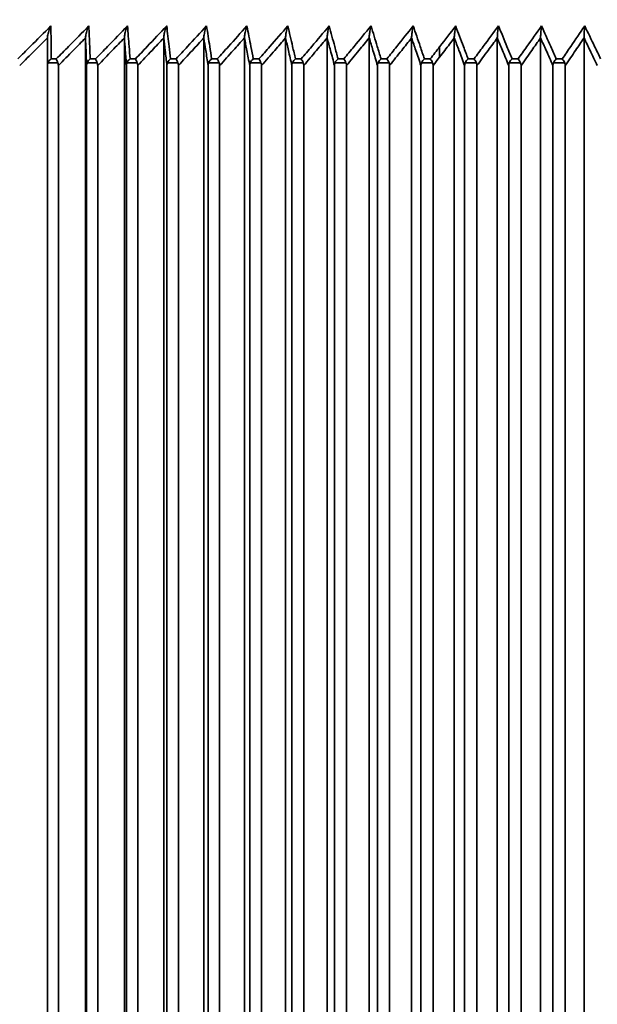
# Model space of a CAD drawing. Units: millimetres. Extents: x 172 to 1089, y 47 to 891.
# Drawn here: x 880 to 891, y 676 to 694 of the extents above; entities that cross this region are included whole.
import ezdxf

# ---------------------------------------------------------------- set-up
doc = ezdxf.new("R2010")
doc.units = ezdxf.units.MM
doc.header["$LTSCALE"] = 0.5
doc.styles.get("Standard").update_dxf_attribs({"font": 'arial.ttf'})
doc.dimstyles.get("Standard").update_dxf_attribs({"dimtxt": 13, "dimasz": 10, "dimexe": 5, "dimexo": 7, "dimgap": 0.5, "dimtad": 0, "dimdec": 1, "dimdsep": 46, "dimtxsty": 'Standard', "dimcen": 0.09, "dimclrd": 8, "dimclre": 8, "dimclrt": 256, "dimadec": 0, "dimazin": 0, "dimtfac": 1, "dimtdec": 1, "dimtofl": 0, "dimtmove": 0, "dimatfit": 3, "dimfxl": 1, "dimtfill": 1, "dimtolj": 1, "dimtzin": 0, "dimarcsym": 0})

# ---------------------------------------------------------------- blocks, each defined once
blk = doc.blocks.new('*D58')
at = {"color": 8, "lineweight": -2, "transparency": 16777216}
for p, q in [((853.522, 657.929), (853.522, 887.642)), ((1088.518, 812.297), (1088.518, 887.642)), ((863.522, 882.642), (955.999, 882.642)), ((1078.518, 882.642), (986.041, 882.642))]:
    blk.add_line(p, q, dxfattribs=at)
at = {"color": 8, "transparency": 16777216}
for points in [[(863.522, 884.309), (863.522, 880.976), (853.522, 882.642)], [(1078.518, 884.309), (1078.518, 880.976), (1088.518, 882.642)]]:
    blk.add_solid(points, dxfattribs=at)
at = {"layer": 'Defpoints', "color": 0, "transparency": 16777216}
for p in [(853.522, 882.642), (1088.518, 805.297), (853.522, 650.929)]:
    blk.add_point(p, dxfattribs=at)
at = {"lineweight": 35, "transparency": 16777216, "insert": (971.02, 882.642), "char_height": 13, "attachment_point": 5, "bg_fill": 3, "box_fill_scale": 1.1, "bg_fill_color": 256, "bg_fill_true_color": 13158600, "bg_fill_transparency": 0}
blk.add_mtext('\\A1;235', dxfattribs=at)
blk = doc.blocks.new('*D63')
at = {"color": 8, "lineweight": -2, "transparency": 16777216}
for p, q in [((868.522, 700.137), (868.522, 715.863)), ((917.52, 700.137), (917.52, 715.863)), ((878.522, 710.863), (907.52, 710.863)), ((917.52, 710.863), (928.488, 710.863))]:
    blk.add_line(p, q, dxfattribs=at)
at = {"color": 8, "transparency": 16777216}
for points in [[(878.522, 712.53), (878.522, 709.197), (868.522, 710.863)], [(907.52, 712.53), (907.52, 709.197), (917.52, 710.863)]]:
    blk.add_solid(points, dxfattribs=at)
at = {"layer": 'Defpoints', "color": 0, "transparency": 16777216}
for p in [(868.522, 710.863), (868.522, 693.137), (917.52, 693.137)]:
    blk.add_point(p, dxfattribs=at)
at = {"lineweight": 35, "transparency": 16777216, "insert": (945.385, 710.863), "char_height": 13, "attachment_point": 5, "bg_fill": 3, "box_fill_scale": 1.1, "bg_fill_color": 256, "bg_fill_true_color": 13158600, "bg_fill_transparency": 0}
blk.add_mtext('\\A1;Ø49', dxfattribs=at)
blk = doc.blocks.new('*D66')
at = {"color": 8, "lineweight": -2, "transparency": 16777216}
for p, q in [((921.022, 856.179), (806.928, 856.179)), ((811.928, 846.179), (811.928, 771.441)), ((811.928, 668.179), (811.928, 742.916)), ((847.022, 658.179), (806.928, 658.179))]:
    blk.add_line(p, q, dxfattribs=at)
at = {"color": 8, "transparency": 16777216}
for points in [[(810.261, 846.179), (813.594, 846.179), (811.928, 856.179)], [(810.261, 668.179), (813.594, 668.179), (811.928, 658.179)]]:
    blk.add_solid(points, dxfattribs=at)
at = {"layer": 'Defpoints', "color": 0, "transparency": 16777216}
for p in [(928.022, 856.179), (811.928, 658.179), (854.022, 658.179)]:
    blk.add_point(p, dxfattribs=at)
at = {"lineweight": 35, "transparency": 16777216, "insert": (811.928, 757.179), "char_height": 13, "attachment_point": 5, "rotation": 90, "bg_fill": 3, "box_fill_scale": 1.1, "bg_fill_color": 256, "bg_fill_true_color": 13158600, "bg_fill_transparency": 0}
blk.add_mtext('\\A1;198', dxfattribs=at)

msp = doc.modelspace()

# ---------------------------------------------------------------- linework, layer by layer
at = {"lineweight": 35, "extrusion": (-2.22045e-16, 1, -2.22045e-16)}
for p, q in [((880.908, 659.679), (880.908, 693.588)), ((881.599, 659.679), (881.599, 693.588)), ((882.304, 659.679), (882.304, 693.588)), ((883.019, 659.679), (883.019, 693.588)), ((883.746, 659.679), (883.746, 693.588)), ((884.483, 659.679), (884.483, 693.588)), ((885.229, 659.679), (885.229, 693.588)), ((885.984, 659.679), (885.984, 693.588)), ((886.747, 659.679), (886.747, 693.588)), ((887.516, 659.679), (887.516, 693.588)), ((888.291, 659.679), (888.291, 693.588)), ((889.072, 659.679), (889.072, 693.588)), ((889.857, 659.679), (889.857, 693.588)), ((890.645, 659.679), (890.645, 693.588)), ((880.973, 693.208), (881.069, 693.208)), ((881.684, 693.208), (881.782, 693.208)), ((882.407, 693.208), (882.506, 693.208)), ((883.142, 693.208), (883.243, 693.208)), ((883.888, 693.208), (883.99, 693.208)), ((884.643, 693.208), (884.747, 693.208)), ((885.408, 693.208), (885.513, 693.208)), ((886.181, 693.208), (886.287, 693.208)), ((886.962, 693.208), (887.068, 693.208)), ((887.749, 693.208), (887.856, 693.208)), ((888.65, 693.208), (888.542, 693.208)), ((889.448, 693.208), (889.34, 693.208)), ((890.251, 693.208), (890.142, 693.208)), ((880.908, 693.086), (880.908, 660.179)), ((881.097, 693.137), (880.917, 693.137)), ((881.106, 660.179), (881.106, 693.086)), ((881.619, 693.086), (881.619, 660.179)), ((881.811, 693.137), (881.628, 693.137)), ((881.82, 660.179), (881.82, 693.086)), ((882.342, 693.086), (882.342, 660.179)), ((882.537, 693.137), (882.352, 693.137)), ((882.546, 660.179), (882.546, 693.086)), ((883.077, 693.086), (883.077, 660.179)), ((883.275, 693.137), (883.087, 693.137)), ((883.284, 660.179), (883.284, 693.086)), ((883.823, 693.086), (883.823, 660.179)), ((884.023, 693.137), (883.833, 693.137)), ((884.033, 660.179), (884.033, 693.086)), ((884.579, 693.086), (884.579, 660.179)), ((884.782, 693.137), (884.588, 693.137)), ((884.792, 660.179), (884.792, 693.086)), ((885.344, 693.086), (885.344, 660.179)), ((885.549, 693.137), (885.354, 693.137)), ((885.559, 660.179), (885.559, 693.086)), ((886.117, 693.086), (886.117, 660.179)), ((886.325, 693.137), (886.127, 693.137)), ((886.335, 660.179), (886.335, 693.086)), ((886.898, 693.086), (886.898, 660.179)), ((887.108, 693.137), (886.908, 693.137)), ((887.118, 660.179), (887.118, 693.086)), ((887.686, 693.086), (887.686, 660.179)), ((887.897, 693.137), (887.696, 693.137)), ((887.907, 660.179), (887.907, 693.086)), ((888.479, 660.179), (888.479, 693.086)), ((888.49, 693.137), (888.692, 693.137)), ((888.702, 693.086), (888.702, 660.179)), ((889.278, 660.179), (889.278, 693.086)), ((889.288, 693.137), (889.491, 693.137)), ((889.502, 693.086), (889.502, 660.179)), ((890.08, 660.179), (890.08, 693.086)), ((890.091, 693.137), (890.295, 693.137)), ((890.305, 693.086), (890.305, 660.179))]:
    msp.add_line(p, q, dxfattribs=at)
at = {"lineweight": 35}
for points, knots in [([(880.972, 693.806), (880.846, 693.681), (880.721, 693.557), (880.595, 693.432), (880.52, 693.358), (880.445, 693.283), (880.37, 693.208)], [-16.2443393, -16.2443393, -16.2443393, -16.2443393, -15.6739563, -15.6739563, -15.6739563, -15.3313844, -15.3313844, -15.3313844, -15.3313844]), ([(880.972, 693.806), (880.972, 693.805), (880.972, 693.805), (880.957, 693.776), (880.943, 693.743), (880.922, 693.679), (880.915, 693.651), (880.909, 693.614), (880.908, 693.6), (880.908, 693.588)], [-0.001167, -0.001167, -0.001167, -0.001167, 0, 0, 0.1232066, 0.1232066, 0.2292223, 0.2292223, 0.2823823, 0.2823823, 0.2823823, 0.2823823]), ([(880.973, 693.208), (880.973, 693.283), (880.973, 693.358), (880.973, 693.432), (880.973, 693.557), (880.972, 693.681), (880.972, 693.806)], [-1.5218782, -1.5218782, -1.5218782, -1.5218782, -1.1793067, -1.1793067, -1.1793067, -0.6089231, -0.6089231, -0.6089231, -0.6089231]), ([(881.66, 693.806), (881.537, 693.681), (881.414, 693.557), (881.291, 693.432), (881.217, 693.358), (881.143, 693.283), (881.069, 693.208)], [-16.2443393, -16.2443393, -16.2443393, -16.2443393, -15.6739563, -15.6739563, -15.6739563, -15.3313844, -15.3313844, -15.3313844, -15.3313844]), ([(881.66, 693.806), (881.66, 693.805), (881.66, 693.805), (881.646, 693.776), (881.633, 693.743), (881.613, 693.679), (881.606, 693.651), (881.601, 693.614), (881.599, 693.6), (881.599, 693.588)], [-0.001167, -0.001167, -0.001167, -0.001167, 0, 0, 0.1232066, 0.1232066, 0.2292223, 0.2292223, 0.2823823, 0.2823823, 0.2823823, 0.2823823]), ([(881.684, 693.208), (881.681, 693.283), (881.678, 693.358), (881.675, 693.432), (881.67, 693.557), (881.665, 693.681), (881.66, 693.806)], [-1.5218783, -1.5218783, -1.5218783, -1.5218783, -1.1793067, -1.1793067, -1.1793067, -0.6089231, -0.6089231, -0.6089231, -0.6089231]), ([(882.36, 693.806), (882.24, 693.681), (882.119, 693.557), (881.998, 693.432), (881.926, 693.358), (881.854, 693.283), (881.782, 693.208)], [-16.2443393, -16.2443393, -16.2443393, -16.2443393, -15.6739563, -15.6739563, -15.6739563, -15.3313844, -15.3313844, -15.3313844, -15.3313844]), ([(882.36, 693.806), (882.36, 693.805), (882.36, 693.805), (882.347, 693.776), (882.335, 693.743), (882.316, 693.679), (882.31, 693.651), (882.305, 693.614), (882.304, 693.6), (882.304, 693.588)], [-0.001167, -0.001167, -0.001167, -0.001167, 0, 0, 0.1232066, 0.1232066, 0.2292223, 0.2292223, 0.2823823, 0.2823823, 0.2823823, 0.2823823]), ([(882.407, 693.208), (882.402, 693.283), (882.396, 693.358), (882.39, 693.432), (882.38, 693.557), (882.37, 693.681), (882.36, 693.806)], [-1.5218783, -1.5218783, -1.5218783, -1.5218783, -1.1793067, -1.1793067, -1.1793067, -0.6089232, -0.6089232, -0.6089232, -0.6089232]), ([(883.072, 693.806), (882.954, 693.681), (882.836, 693.557), (882.719, 693.432), (882.648, 693.358), (882.577, 693.283), (882.506, 693.208)], [-16.2443393, -16.2443393, -16.2443393, -16.2443393, -15.6739563, -15.6739563, -15.6739563, -15.3313844, -15.3313844, -15.3313844, -15.3313844]), ([(883.072, 693.806), (883.072, 693.805), (883.072, 693.805), (883.06, 693.776), (883.049, 693.743), (883.031, 693.679), (883.025, 693.651), (883.021, 693.614), (883.019, 693.6), (883.019, 693.588)], [-0.001167, -0.001167, -0.001167, -0.001167, 0, 0, 0.1232066, 0.1232066, 0.2292223, 0.2292223, 0.2823823, 0.2823823, 0.2823823, 0.2823823]), ([(883.142, 693.208), (883.134, 693.283), (883.125, 693.358), (883.116, 693.432), (883.102, 693.557), (883.087, 693.681), (883.072, 693.806)], [-1.5218783, -1.5218783, -1.5218783, -1.5218783, -1.1793067, -1.1793067, -1.1793067, -0.6089232, -0.6089232, -0.6089232, -0.6089232]), ([(883.795, 693.806), (883.68, 693.681), (883.565, 693.557), (883.45, 693.432), (883.381, 693.358), (883.312, 693.283), (883.243, 693.208)], [-16.2443393, -16.2443393, -16.2443393, -16.2443393, -15.6739563, -15.6739563, -15.6739563, -15.3313844, -15.3313844, -15.3313844, -15.3313844]), ([(883.795, 693.806), (883.795, 693.805), (883.795, 693.805), (883.784, 693.776), (883.773, 693.743), (883.757, 693.679), (883.752, 693.651), (883.747, 693.614), (883.746, 693.6), (883.746, 693.588)], [-0.001167, -0.001167, -0.001167, -0.001167, 0, 0, 0.1232066, 0.1232066, 0.2292223, 0.2292223, 0.2823823, 0.2823823, 0.2823823, 0.2823823]), ([(883.888, 693.208), (883.876, 693.283), (883.865, 693.358), (883.853, 693.432), (883.834, 693.557), (883.815, 693.681), (883.795, 693.806)], [-1.5218783, -1.5218783, -1.5218783, -1.5218783, -1.1793067, -1.1793067, -1.1793067, -0.6089232, -0.6089232, -0.6089232, -0.6089232]), ([(884.528, 693.806), (884.416, 693.681), (884.304, 693.557), (884.192, 693.432), (884.124, 693.358), (884.057, 693.283), (883.99, 693.208)], [-16.2443393, -16.2443393, -16.2443393, -16.2443393, -15.6739563, -15.6739563, -15.6739563, -15.3313844, -15.3313844, -15.3313844, -15.3313844]), ([(884.528, 693.806), (884.528, 693.805), (884.528, 693.805), (884.518, 693.776), (884.508, 693.743), (884.493, 693.679), (884.488, 693.651), (884.484, 693.614), (884.483, 693.6), (884.483, 693.588)], [-0.001167, -0.001167, -0.001167, -0.001167, 0, 0, 0.1232066, 0.1232066, 0.2292223, 0.2292223, 0.2823823, 0.2823823, 0.2823823, 0.2823823]), ([(884.643, 693.208), (884.629, 693.283), (884.615, 693.358), (884.6, 693.432), (884.576, 693.557), (884.552, 693.681), (884.528, 693.806)], [-1.5218783, -1.5218783, -1.5218783, -1.5218783, -1.1793067, -1.1793067, -1.1793067, -0.6089233, -0.6089233, -0.6089233, -0.6089233]), ([(885.271, 693.806), (885.161, 693.681), (885.052, 693.557), (884.943, 693.432), (884.878, 693.358), (884.812, 693.283), (884.747, 693.208)], [-16.2443393, -16.2443393, -16.2443393, -16.2443393, -15.6739563, -15.6739563, -15.6739563, -15.3313844, -15.3313844, -15.3313844, -15.3313844]), ([(885.271, 693.806), (885.271, 693.805), (885.271, 693.805), (885.261, 693.776), (885.252, 693.743), (885.239, 693.679), (885.234, 693.651), (885.23, 693.614), (885.229, 693.6), (885.229, 693.588)], [-0.001167, -0.001167, -0.001167, -0.001167, 0, 0, 0.1232066, 0.1232066, 0.2292223, 0.2292223, 0.2823823, 0.2823823, 0.2823823, 0.2823823]), ([(885.408, 693.208), (885.391, 693.283), (885.374, 693.358), (885.357, 693.432), (885.328, 693.557), (885.299, 693.681), (885.271, 693.806)], [-1.5218783, -1.5218783, -1.5218783, -1.5218783, -1.1793067, -1.1793067, -1.1793067, -0.6089233, -0.6089233, -0.6089233, -0.6089233]), ([(886.021, 693.806), (885.915, 693.681), (885.809, 693.557), (885.703, 693.432), (885.64, 693.358), (885.576, 693.283), (885.513, 693.208)], [-16.2443393, -16.2443393, -16.2443393, -16.2443393, -15.6739563, -15.6739563, -15.6739563, -15.3313844, -15.3313844, -15.3313844, -15.3313844]), ([(886.021, 693.806), (886.021, 693.805), (886.021, 693.805), (886.013, 693.776), (886.005, 693.743), (885.992, 693.679), (885.988, 693.651), (885.985, 693.614), (885.984, 693.6), (885.984, 693.588)], [-0.001167, -0.001167, -0.001167, -0.001167, 0, 0, 0.1232066, 0.1232066, 0.2292223, 0.2292223, 0.2823823, 0.2823823, 0.2823823, 0.2823823]), ([(886.181, 693.208), (886.161, 693.283), (886.141, 693.358), (886.121, 693.432), (886.088, 693.557), (886.055, 693.681), (886.021, 693.806)], [-1.5218784, -1.5218784, -1.5218784, -1.5218784, -1.1793067, -1.1793067, -1.1793067, -0.6089233, -0.6089233, -0.6089233, -0.6089233]), ([(886.78, 693.806), (886.677, 693.681), (886.574, 693.557), (886.472, 693.432), (886.41, 693.358), (886.348, 693.283), (886.287, 693.208)], [-16.2443393, -16.2443393, -16.2443393, -16.2443393, -15.6739563, -15.6739563, -15.6739563, -15.3313844, -15.3313844, -15.3313844, -15.3313844]), ([(886.78, 693.806), (886.78, 693.805), (886.78, 693.805), (886.772, 693.776), (886.765, 693.743), (886.754, 693.679), (886.75, 693.651), (886.747, 693.614), (886.747, 693.6), (886.747, 693.588)], [-0.001167, -0.001167, -0.001167, -0.001167, 0, 0, 0.1232066, 0.1232066, 0.2292223, 0.2292223, 0.2823823, 0.2823823, 0.2823823, 0.2823823]), ([(886.962, 693.208), (886.939, 693.283), (886.916, 693.358), (886.894, 693.432), (886.856, 693.557), (886.818, 693.681), (886.78, 693.806)], [-1.5218784, -1.5218784, -1.5218784, -1.5218784, -1.1793067, -1.1793067, -1.1793067, -0.6089234, -0.6089234, -0.6089234, -0.6089234]), ([(887.545, 693.806), (887.446, 693.681), (887.346, 693.557), (887.247, 693.432), (887.187, 693.358), (887.128, 693.283), (887.068, 693.208)], [-16.2443393, -16.2443393, -16.2443393, -16.2443393, -15.6739563, -15.6739563, -15.6739563, -15.3313844, -15.3313844, -15.3313844, -15.3313844]), ([(887.545, 693.806), (887.545, 693.805), (887.545, 693.805), (887.538, 693.776), (887.532, 693.743), (887.523, 693.679), (887.519, 693.651), (887.517, 693.614), (887.516, 693.6), (887.516, 693.588)], [-0.001167, -0.001167, -0.001167, -0.001167, 0, 0, 0.1232066, 0.1232066, 0.2292223, 0.2292223, 0.2823823, 0.2823823, 0.2823823, 0.2823823]), ([(887.749, 693.208), (887.724, 693.283), (887.698, 693.358), (887.673, 693.432), (887.63, 693.557), (887.588, 693.681), (887.545, 693.806)], [-1.5218784, -1.5218784, -1.5218784, -1.5218784, -1.1793067, -1.1793067, -1.1793067, -0.6089234, -0.6089234, -0.6089234, -0.6089234]), ([(888.022, 693.424), (888.024, 693.427), (888.027, 693.43), (888.029, 693.432), (888.125, 693.557), (888.22, 693.681), (888.316, 693.806)], [-1.1922206, -1.1922206, -1.1922206, -1.1922206, -1.1793067, -1.1793067, -1.1793067, -0.6089236, -0.6089236, -0.6089236, -0.6089236]), ([(888.316, 693.806), (888.316, 693.805), (888.316, 693.805), (888.311, 693.776), (888.305, 693.743), (888.297, 693.679), (888.294, 693.651), (888.292, 693.614), (888.291, 693.6), (888.291, 693.588)], [-0.2073373, -0.2073373, -0.2073373, -0.2073373, -0.2064839, -0.2064839, -0.1163926, -0.1163926, -0.0388717, -0.0388717, 0, 0, 0, 0]), ([(888.316, 693.806), (888.364, 693.681), (888.411, 693.557), (888.457, 693.432), (888.486, 693.358), (888.514, 693.283), (888.542, 693.208)], [-14.4620594, -14.4620594, -14.4620594, -14.4620594, -13.8916762, -13.8916762, -13.8916762, -13.5491044, -13.5491044, -13.5491044, -13.5491044]), ([(888.65, 693.208), (888.705, 693.283), (888.761, 693.358), (888.816, 693.432), (888.908, 693.557), (889, 693.681), (889.093, 693.806)], [-1.5218785, -1.5218785, -1.5218785, -1.5218785, -1.1793067, -1.1793067, -1.1793067, -0.6089236, -0.6089236, -0.6089236, -0.6089236]), ([(889.093, 693.806), (889.093, 693.805), (889.093, 693.805), (889.088, 693.776), (889.083, 693.743), (889.077, 693.679), (889.074, 693.651), (889.072, 693.614), (889.072, 693.6), (889.072, 693.588)], [-0.2073373, -0.2073373, -0.2073373, -0.2073373, -0.2064839, -0.2064839, -0.1163926, -0.1163926, -0.0388717, -0.0388717, 0, 0, 0, 0]), ([(889.093, 693.806), (889.144, 693.681), (889.196, 693.557), (889.247, 693.432), (889.278, 693.358), (889.309, 693.283), (889.34, 693.208)], [-15.1289309, -15.1289309, -15.1289309, -15.1289309, -14.5585477, -14.5585477, -14.5585477, -14.2159759, -14.2159759, -14.2159759, -14.2159759]), ([(889.448, 693.208), (889.501, 693.283), (889.555, 693.358), (889.608, 693.432), (889.696, 693.557), (889.785, 693.681), (889.874, 693.806)], [-1.5218785, -1.5218785, -1.5218785, -1.5218785, -1.1793067, -1.1793067, -1.1793067, -0.6089236, -0.6089236, -0.6089236, -0.6089236]), ([(889.874, 693.806), (889.874, 693.805), (889.873, 693.805), (889.87, 693.776), (889.866, 693.743), (889.861, 693.679), (889.859, 693.651), (889.857, 693.614), (889.857, 693.6), (889.857, 693.588)], [-0.2073373, -0.2073373, -0.2073373, -0.2073373, -0.2064839, -0.2064839, -0.1163926, -0.1163926, -0.0388717, -0.0388717, 0, 0, 0, 0]), ([(889.874, 693.806), (889.93, 693.681), (889.985, 693.557), (890.041, 693.432), (890.075, 693.358), (890.108, 693.283), (890.142, 693.208)], [-15.7488254, -15.7488254, -15.7488254, -15.7488254, -15.1784423, -15.1784423, -15.1784423, -14.8358705, -14.8358705, -14.8358705, -14.8358705]), ([(890.251, 693.208), (890.302, 693.283), (890.352, 693.358), (890.403, 693.432), (890.488, 693.557), (890.573, 693.681), (890.658, 693.806)], [-1.5218785, -1.5218785, -1.5218785, -1.5218785, -1.1793067, -1.1793067, -1.1793067, -0.6089236, -0.6089236, -0.6089236, -0.6089236]), ([(890.658, 693.806), (890.658, 693.805), (890.658, 693.805), (890.655, 693.776), (890.652, 693.743), (890.648, 693.679), (890.647, 693.651), (890.645, 693.614), (890.645, 693.6), (890.645, 693.588)], [-0.2073373, -0.2073373, -0.2073373, -0.2073373, -0.2064839, -0.2064839, -0.1163926, -0.1163926, -0.0388717, -0.0388717, 0, 0, 0, 0]), ([(890.658, 693.806), (890.718, 693.681), (890.778, 693.557), (890.838, 693.432), (890.875, 693.358), (890.911, 693.283), (890.947, 693.208)], [-16.2443393, -16.2443393, -16.2443393, -16.2443393, -15.6739563, -15.6739563, -15.6739563, -15.3313844, -15.3313844, -15.3313844, -15.3313844]), ([(880.404, 693.086), (880.496, 693.178), (880.588, 693.27), (880.681, 693.362), (880.756, 693.437), (880.832, 693.512), (880.908, 693.588)], [15.2542449, 15.2542449, 15.2542449, 15.2542449, 15.6739563, 15.6739563, 15.6739563, 16.0187628, 16.0187628, 16.0187628, 16.0187628]), ([(880.908, 693.588), (880.908, 693.512), (880.908, 693.437), (880.908, 693.362), (880.908, 693.27), (880.908, 693.178), (880.908, 693.086)], [0.8344999, 0.8344999, 0.8344999, 0.8344999, 1.1793067, 1.1793067, 1.1793067, 1.5990176, 1.5990176, 1.5990176, 1.5990176]), ([(881.106, 693.086), (881.196, 693.178), (881.286, 693.27), (881.377, 693.362), (881.451, 693.437), (881.525, 693.512), (881.599, 693.588)], [15.2542449, 15.2542449, 15.2542449, 15.2542449, 15.6739563, 15.6739563, 15.6739563, 16.0187628, 16.0187628, 16.0187628, 16.0187628]), ([(881.599, 693.588), (881.602, 693.512), (881.605, 693.437), (881.608, 693.362), (881.612, 693.27), (881.615, 693.178), (881.619, 693.086)], [0.8344999, 0.8344999, 0.8344999, 0.8344999, 1.1793067, 1.1793067, 1.1793067, 1.5990176, 1.5990176, 1.5990176, 1.5990176]), ([(881.82, 693.086), (881.908, 693.178), (881.997, 693.27), (882.085, 693.362), (882.158, 693.437), (882.231, 693.512), (882.304, 693.588)], [15.2542449, 15.2542449, 15.2542449, 15.2542449, 15.6739563, 15.6739563, 15.6739563, 16.0187628, 16.0187628, 16.0187628, 16.0187628]), ([(882.304, 693.588), (882.309, 693.512), (882.315, 693.437), (882.321, 693.362), (882.328, 693.27), (882.335, 693.178), (882.342, 693.086)], [0.8344999, 0.8344999, 0.8344999, 0.8344999, 1.1793067, 1.1793067, 1.1793067, 1.5990176, 1.5990176, 1.5990176, 1.5990176]), ([(882.546, 693.086), (882.633, 693.178), (882.719, 693.27), (882.806, 693.362), (882.877, 693.437), (882.948, 693.512), (883.019, 693.588)], [15.2542449, 15.2542449, 15.2542449, 15.2542449, 15.6739563, 15.6739563, 15.6739563, 16.0187628, 16.0187628, 16.0187628, 16.0187628]), ([(883.019, 693.588), (883.028, 693.512), (883.037, 693.437), (883.045, 693.362), (883.056, 693.27), (883.067, 693.178), (883.077, 693.086)], [0.8344999, 0.8344999, 0.8344999, 0.8344999, 1.1793067, 1.1793067, 1.1793067, 1.5990176, 1.5990176, 1.5990176, 1.5990176]), ([(883.284, 693.086), (883.369, 693.178), (883.453, 693.27), (883.538, 693.362), (883.607, 693.437), (883.677, 693.512), (883.746, 693.588)], [15.2542449, 15.2542449, 15.2542449, 15.2542449, 15.6739563, 15.6739563, 15.6739563, 16.0187628, 16.0187628, 16.0187628, 16.0187628]), ([(883.746, 693.588), (883.758, 693.512), (883.769, 693.437), (883.781, 693.362), (883.795, 693.27), (883.809, 693.178), (883.823, 693.086)], [0.8345, 0.8345, 0.8345, 0.8345, 1.1793067, 1.1793067, 1.1793067, 1.5990177, 1.5990177, 1.5990177, 1.5990177]), ([(884.033, 693.086), (884.115, 693.178), (884.198, 693.27), (884.28, 693.362), (884.348, 693.437), (884.415, 693.512), (884.483, 693.588)], [15.2542449, 15.2542449, 15.2542449, 15.2542449, 15.6739563, 15.6739563, 15.6739563, 16.0187628, 16.0187628, 16.0187628, 16.0187628]), ([(884.483, 693.588), (884.498, 693.512), (884.512, 693.437), (884.526, 693.362), (884.544, 693.27), (884.561, 693.178), (884.579, 693.086)], [0.8345, 0.8345, 0.8345, 0.8345, 1.1793067, 1.1793067, 1.1793067, 1.5990177, 1.5990177, 1.5990177, 1.5990177]), ([(884.792, 693.086), (884.872, 693.178), (884.952, 693.27), (885.032, 693.362), (885.098, 693.437), (885.163, 693.512), (885.229, 693.588)], [15.2542449, 15.2542449, 15.2542449, 15.2542449, 15.6739563, 15.6739563, 15.6739563, 16.0187628, 16.0187628, 16.0187628, 16.0187628]), ([(885.229, 693.588), (885.247, 693.512), (885.264, 693.437), (885.281, 693.362), (885.302, 693.27), (885.323, 693.178), (885.344, 693.086)], [0.8345, 0.8345, 0.8345, 0.8345, 1.1793067, 1.1793067, 1.1793067, 1.5990177, 1.5990177, 1.5990177, 1.5990177]), ([(885.559, 693.086), (885.637, 693.178), (885.714, 693.27), (885.792, 693.362), (885.856, 693.437), (885.92, 693.512), (885.984, 693.588)], [15.2542449, 15.2542449, 15.2542449, 15.2542449, 15.6739563, 15.6739563, 15.6739563, 16.0187628, 16.0187628, 16.0187628, 16.0187628]), ([(885.984, 693.588), (886.004, 693.512), (886.024, 693.437), (886.044, 693.362), (886.069, 693.27), (886.093, 693.178), (886.117, 693.086)], [0.8345, 0.8345, 0.8345, 0.8345, 1.1793067, 1.1793067, 1.1793067, 1.5990178, 1.5990178, 1.5990178, 1.5990178]), ([(886.335, 693.086), (886.41, 693.178), (886.485, 693.27), (886.561, 693.362), (886.623, 693.437), (886.685, 693.512), (886.747, 693.588)], [15.2542449, 15.2542449, 15.2542449, 15.2542449, 15.6739563, 15.6739563, 15.6739563, 16.0187628, 16.0187628, 16.0187628, 16.0187628]), ([(886.747, 693.588), (886.769, 693.512), (886.792, 693.437), (886.815, 693.362), (886.843, 693.27), (886.87, 693.178), (886.898, 693.086)], [0.8345001, 0.8345001, 0.8345001, 0.8345001, 1.1793067, 1.1793067, 1.1793067, 1.5990178, 1.5990178, 1.5990178, 1.5990178]), ([(887.118, 693.086), (887.19, 693.178), (887.263, 693.27), (887.336, 693.362), (887.396, 693.437), (887.456, 693.512), (887.516, 693.588)], [15.2542449, 15.2542449, 15.2542449, 15.2542449, 15.6739563, 15.6739563, 15.6739563, 16.0187628, 16.0187628, 16.0187628, 16.0187628]), ([(887.516, 693.588), (887.542, 693.512), (887.567, 693.437), (887.593, 693.362), (887.624, 693.27), (887.655, 693.178), (887.686, 693.086)], [0.8345001, 0.8345001, 0.8345001, 0.8345001, 1.1793067, 1.1793067, 1.1793067, 1.5990178, 1.5990178, 1.5990178, 1.5990178]), ([(888.291, 693.588), (888.234, 693.512), (888.176, 693.437), (888.118, 693.362), (888.086, 693.32), (888.054, 693.279), (888.022, 693.237)], [0.8345002, 0.8345002, 0.8345002, 0.8345002, 1.1793067, 1.1793067, 1.1793067, 1.3697007, 1.3697007, 1.3697007, 1.3697007]), ([(888.479, 693.086), (888.445, 693.178), (888.411, 693.27), (888.376, 693.362), (888.348, 693.437), (888.32, 693.512), (888.291, 693.588)], [13.471965, 13.471965, 13.471965, 13.471965, 13.8916762, 13.8916762, 13.8916762, 14.2364828, 14.2364828, 14.2364828, 14.2364828]), ([(889.072, 693.588), (889.016, 693.512), (888.961, 693.437), (888.905, 693.362), (888.837, 693.27), (888.77, 693.178), (888.702, 693.086)], [0.8345002, 0.8345002, 0.8345002, 0.8345002, 1.1793067, 1.1793067, 1.1793067, 1.599018, 1.599018, 1.599018, 1.599018]), ([(889.278, 693.086), (889.24, 693.178), (889.203, 693.27), (889.165, 693.362), (889.134, 693.437), (889.103, 693.512), (889.072, 693.588)], [14.1388365, 14.1388365, 14.1388365, 14.1388365, 14.5585477, 14.5585477, 14.5585477, 14.9033543, 14.9033543, 14.9033543, 14.9033543]), ([(889.857, 693.588), (889.803, 693.512), (889.75, 693.437), (889.697, 693.362), (889.632, 693.27), (889.567, 693.178), (889.502, 693.086)], [0.8345002, 0.8345002, 0.8345002, 0.8345002, 1.1793067, 1.1793067, 1.1793067, 1.599018, 1.599018, 1.599018, 1.599018]), ([(890.08, 693.086), (890.04, 693.178), (889.999, 693.27), (889.958, 693.362), (889.924, 693.437), (889.89, 693.512), (889.857, 693.588)], [14.758731, 14.758731, 14.758731, 14.758731, 15.1784423, 15.1784423, 15.1784423, 15.5232489, 15.5232489, 15.5232489, 15.5232489]), ([(890.645, 693.588), (890.594, 693.512), (890.543, 693.437), (890.492, 693.362), (890.43, 693.27), (890.367, 693.178), (890.305, 693.086)], [0.8345002, 0.8345002, 0.8345002, 0.8345002, 1.1793067, 1.1793067, 1.1793067, 1.599018, 1.599018, 1.599018, 1.599018]), ([(890.886, 693.086), (890.842, 693.178), (890.798, 693.27), (890.754, 693.362), (890.718, 693.437), (890.681, 693.512), (890.645, 693.588)], [15.2542449, 15.2542449, 15.2542449, 15.2542449, 15.6739563, 15.6739563, 15.6739563, 16.0187628, 16.0187628, 16.0187628, 16.0187628]), ([(888.022, 693.237), (888.022, 693.256), (888.022, 693.279), (888.022, 693.324), (888.022, 693.346), (888.022, 693.386), (888.022, 693.406), (888.022, 693.424)], [-0.2240999, -0.2240999, -0.2240999, -0.2240999, -0.1478309, -0.1478309, -0.0760663, -0.0760663, 0, 0, 0, 0]), ([(880.973, 693.208), (880.973, 693.208), (880.973, 693.208), (880.961, 693.198), (880.95, 693.188), (880.931, 693.164), (880.923, 693.151), (880.917, 693.137)], [-0.09186056, -0.09186056, -0.09186056, -0.09186056, -0.09132238, -0.09132238, -0.04537856, -0.04537856, 0, 0, 0, 0]), ([(881.069, 693.208), (881.069, 693.208), (881.069, 693.208), (881.072, 693.198), (881.076, 693.188), (881.086, 693.164), (881.091, 693.151), (881.097, 693.137)], [-0.0005401, -0.0005401, -0.0005401, -0.0005401, 0, 0, 0.0461059, 0.0461059, 0.09164556, 0.09164556, 0.09164556, 0.09164556]), ([(881.684, 693.208), (881.684, 693.208), (881.684, 693.208), (881.672, 693.198), (881.661, 693.188), (881.642, 693.164), (881.634, 693.151), (881.628, 693.137)], [-0.09186056, -0.09186056, -0.09186056, -0.09186056, -0.09132238, -0.09132238, -0.04537871, -0.04537871, 0, 0, 0, 0]), ([(881.782, 693.208), (881.782, 693.208), (881.782, 693.208), (881.785, 693.198), (881.79, 693.188), (881.799, 693.164), (881.805, 693.151), (881.811, 693.137)], [-0.0005401, -0.0005401, -0.0005401, -0.0005401, 0, 0, 0.0461059, 0.0461059, 0.09164556, 0.09164556, 0.09164556, 0.09164556]), ([(882.407, 693.208), (882.407, 693.208), (882.407, 693.208), (882.395, 693.198), (882.384, 693.188), (882.366, 693.164), (882.357, 693.151), (882.352, 693.137)], [-0.09186056, -0.09186056, -0.09186056, -0.09186056, -0.09132237, -0.09132237, -0.0453788, -0.0453788, 0, 0, 0, 0]), ([(882.506, 693.208), (882.506, 693.208), (882.506, 693.208), (882.51, 693.198), (882.515, 693.188), (882.525, 693.164), (882.531, 693.151), (882.537, 693.137)], [-0.0005401, -0.0005401, -0.0005401, -0.0005401, 0, 0, 0.0461059, 0.0461059, 0.09164556, 0.09164556, 0.09164556, 0.09164556]), ([(883.142, 693.208), (883.142, 693.208), (883.142, 693.208), (883.13, 693.198), (883.12, 693.188), (883.101, 693.164), (883.093, 693.151), (883.087, 693.137)], [-0.09186056, -0.09186056, -0.09186056, -0.09186056, -0.09132237, -0.09132237, -0.04537887, -0.04537887, 0, 0, 0, 0]), ([(883.243, 693.208), (883.243, 693.208), (883.243, 693.208), (883.247, 693.198), (883.252, 693.188), (883.263, 693.164), (883.269, 693.151), (883.275, 693.137)], [-0.0005401, -0.0005401, -0.0005401, -0.0005401, 0, 0, 0.0461059, 0.0461059, 0.09164556, 0.09164556, 0.09164556, 0.09164556]), ([(883.888, 693.208), (883.888, 693.208), (883.888, 693.208), (883.876, 693.198), (883.865, 693.188), (883.847, 693.164), (883.839, 693.151), (883.833, 693.137)], [-0.09186056, -0.09186056, -0.09186056, -0.09186056, -0.09132237, -0.09132237, -0.04537892, -0.04537892, 0, 0, 0, 0]), ([(883.99, 693.208), (883.99, 693.208), (883.99, 693.208), (883.995, 693.198), (884, 693.188), (884.011, 693.164), (884.017, 693.151), (884.023, 693.137)], [-0.0005401, -0.0005401, -0.0005401, -0.0005401, 0, 0, 0.0461059, 0.0461059, 0.09164556, 0.09164556, 0.09164556, 0.09164556]), ([(884.643, 693.208), (884.643, 693.208), (884.643, 693.208), (884.632, 693.198), (884.621, 693.188), (884.603, 693.164), (884.595, 693.151), (884.588, 693.137)], [-0.09186056, -0.09186056, -0.09186056, -0.09186056, -0.09132237, -0.09132237, -0.04537895, -0.04537895, 0, 0, 0, 0]), ([(884.747, 693.208), (884.747, 693.208), (884.747, 693.208), (884.752, 693.198), (884.758, 693.188), (884.769, 693.164), (884.776, 693.151), (884.782, 693.137)], [-0.0005401, -0.0005401, -0.0005401, -0.0005401, 0, 0, 0.0461059, 0.0461059, 0.09164556, 0.09164556, 0.09164556, 0.09164556]), ([(885.408, 693.208), (885.408, 693.208), (885.408, 693.208), (885.397, 693.198), (885.386, 693.188), (885.368, 693.164), (885.36, 693.151), (885.354, 693.137)], [-0.09186056, -0.09186056, -0.09186056, -0.09186056, -0.09132237, -0.09132237, -0.04537898, -0.04537898, 0, 0, 0, 0]), ([(885.513, 693.208), (885.513, 693.208), (885.513, 693.208), (885.518, 693.198), (885.524, 693.188), (885.537, 693.164), (885.543, 693.151), (885.549, 693.137)], [-0.0005401, -0.0005401, -0.0005401, -0.0005401, 0, 0, 0.0461059, 0.0461059, 0.09164556, 0.09164556, 0.09164556, 0.09164556]), ([(886.181, 693.208), (886.181, 693.208), (886.181, 693.208), (886.17, 693.198), (886.16, 693.188), (886.141, 693.164), (886.133, 693.151), (886.127, 693.137)], [-0.09186056, -0.09186056, -0.09186056, -0.09186056, -0.09132236, -0.09132236, -0.045379, -0.045379, 0, 0, 0, 0]), ([(886.287, 693.208), (886.287, 693.208), (886.287, 693.208), (886.293, 693.198), (886.299, 693.188), (886.312, 693.164), (886.318, 693.151), (886.325, 693.137)], [-0.0005401, -0.0005401, -0.0005401, -0.0005401, 0, 0, 0.0461059, 0.0461059, 0.09164556, 0.09164556, 0.09164556, 0.09164556]), ([(886.962, 693.208), (886.962, 693.208), (886.962, 693.208), (886.951, 693.198), (886.941, 693.188), (886.923, 693.164), (886.915, 693.151), (886.908, 693.137)], [-0.09186056, -0.09186056, -0.09186056, -0.09186056, -0.09132236, -0.09132236, -0.04537902, -0.04537902, 0, 0, 0, 0]), ([(887.068, 693.208), (887.068, 693.208), (887.068, 693.208), (887.075, 693.198), (887.081, 693.188), (887.094, 693.164), (887.101, 693.151), (887.108, 693.137)], [-0.0005401, -0.0005401, -0.0005401, -0.0005401, 0, 0, 0.0461059, 0.0461059, 0.09164556, 0.09164556, 0.09164556, 0.09164556]), ([(887.749, 693.208), (887.749, 693.208), (887.749, 693.208), (887.738, 693.198), (887.728, 693.188), (887.71, 693.164), (887.702, 693.151), (887.696, 693.137)], [-0.09186056, -0.09186056, -0.09186056, -0.09186056, -0.09132236, -0.09132236, -0.04537903, -0.04537903, 0, 0, 0, 0]), ([(887.856, 693.208), (887.856, 693.208), (887.856, 693.208), (887.863, 693.198), (887.87, 693.188), (887.884, 693.164), (887.89, 693.151), (887.897, 693.137)], [-0.0005401, -0.0005401, -0.0005401, -0.0005401, 0, 0, 0.0461059, 0.0461059, 0.09164556, 0.09164556, 0.09164556, 0.09164556]), ([(888.542, 693.208), (888.542, 693.208), (888.542, 693.208), (888.532, 693.198), (888.522, 693.188), (888.504, 693.164), (888.496, 693.151), (888.49, 693.137)], [-0.0005401, -0.0005401, -0.0005401, -0.0005401, 0, 0, 0.04610592, 0.04610592, 0.09164556, 0.09164556, 0.09164556, 0.09164556]), ([(888.65, 693.208), (888.65, 693.208), (888.65, 693.208), (888.657, 693.198), (888.664, 693.188), (888.678, 693.164), (888.685, 693.151), (888.692, 693.137)], [-0.09186056, -0.09186056, -0.09186056, -0.09186056, -0.09132236, -0.09132236, -0.04537906, -0.04537906, 0, 0, 0, 0]), ([(889.34, 693.208), (889.34, 693.208), (889.34, 693.208), (889.33, 693.198), (889.32, 693.188), (889.302, 693.164), (889.295, 693.151), (889.288, 693.137)], [-0.0005401, -0.0005401, -0.0005401, -0.0005401, 0, 0, 0.04610591, 0.04610591, 0.09164556, 0.09164556, 0.09164556, 0.09164556]), ([(889.448, 693.208), (889.448, 693.208), (889.449, 693.208), (889.456, 693.198), (889.463, 693.188), (889.478, 693.164), (889.485, 693.151), (889.491, 693.137)], [-0.09186056, -0.09186056, -0.09186056, -0.09186056, -0.09132236, -0.09132236, -0.04537906, -0.04537906, 0, 0, 0, 0]), ([(890.142, 693.208), (890.142, 693.208), (890.142, 693.208), (890.132, 693.198), (890.122, 693.188), (890.105, 693.164), (890.097, 693.151), (890.091, 693.137)], [-0.0005401, -0.0005401, -0.0005401, -0.0005401, 0, 0, 0.0461059, 0.0461059, 0.09164556, 0.09164556, 0.09164556, 0.09164556]), ([(890.251, 693.208), (890.251, 693.208), (890.251, 693.208), (890.259, 693.198), (890.266, 693.188), (890.281, 693.164), (890.288, 693.151), (890.295, 693.137)], [-0.09186056, -0.09186056, -0.09186056, -0.09186056, -0.09132236, -0.09132236, -0.04537906, -0.04537906, 0, 0, 0, 0]), ([(880.908, 693.086), (880.908, 693.103), (880.911, 693.119), (880.916, 693.134), (880.917, 693.135), (880.917, 693.137)], [0, 0, 0, 0, 0.05015034, 0.05015034, 0.05695817, 0.05695817, 0.05695817, 0.05695817]), ([(881.097, 693.137), (881.097, 693.137), (881.097, 693.136), (881.1, 693.128), (881.102, 693.121), (881.105, 693.104), (881.106, 693.095), (881.106, 693.086)], [0.08179272, 0.08179272, 0.08179272, 0.08179272, 0.08351329, 0.08351329, 0.10757733, 0.10757733, 0.13379926, 0.13379926, 0.13379926, 0.13379926]), ([(881.619, 693.086), (881.619, 693.103), (881.621, 693.119), (881.627, 693.134), (881.628, 693.135), (881.628, 693.137)], [0, 0, 0, 0, 0.05015053, 0.05015053, 0.05695817, 0.05695817, 0.05695817, 0.05695817]), ([(881.811, 693.137), (881.811, 693.137), (881.811, 693.136), (881.814, 693.128), (881.816, 693.121), (881.819, 693.104), (881.82, 693.095), (881.82, 693.086)], [0.08179272, 0.08179272, 0.08179272, 0.08179272, 0.08351329, 0.08351329, 0.10757733, 0.10757733, 0.13379926, 0.13379926, 0.13379926, 0.13379926]), ([(882.342, 693.086), (882.342, 693.103), (882.345, 693.119), (882.35, 693.134), (882.351, 693.135), (882.352, 693.137)], [0, 0, 0, 0, 0.05015065, 0.05015065, 0.05695817, 0.05695817, 0.05695817, 0.05695817]), ([(882.537, 693.137), (882.537, 693.137), (882.537, 693.136), (882.541, 693.128), (882.543, 693.121), (882.546, 693.104), (882.546, 693.095), (882.546, 693.086)], [0.08179272, 0.08179272, 0.08179272, 0.08179272, 0.08351329, 0.08351329, 0.10757733, 0.10757733, 0.13379926, 0.13379926, 0.13379926, 0.13379926]), ([(883.077, 693.086), (883.077, 693.103), (883.08, 693.119), (883.085, 693.134), (883.086, 693.135), (883.087, 693.137)], [0, 0, 0, 0, 0.05015073, 0.05015073, 0.05695818, 0.05695818, 0.05695818, 0.05695818]), ([(883.275, 693.137), (883.275, 693.137), (883.275, 693.136), (883.279, 693.128), (883.281, 693.121), (883.284, 693.104), (883.284, 693.095), (883.284, 693.086)], [0.08179272, 0.08179272, 0.08179272, 0.08179272, 0.08351329, 0.08351329, 0.10757733, 0.10757733, 0.13379926, 0.13379926, 0.13379926, 0.13379926]), ([(883.823, 693.086), (883.823, 693.103), (883.825, 693.119), (883.831, 693.134), (883.832, 693.135), (883.833, 693.137)], [0, 0, 0, 0, 0.05015079, 0.05015079, 0.05695818, 0.05695818, 0.05695818, 0.05695818]), ([(884.023, 693.137), (884.024, 693.137), (884.024, 693.136), (884.027, 693.128), (884.029, 693.121), (884.032, 693.104), (884.033, 693.095), (884.033, 693.086)], [0.08179272, 0.08179272, 0.08179272, 0.08179272, 0.08351329, 0.08351329, 0.10757733, 0.10757733, 0.13379925, 0.13379925, 0.13379925, 0.13379925]), ([(884.579, 693.086), (884.579, 693.103), (884.581, 693.119), (884.587, 693.134), (884.588, 693.135), (884.588, 693.137)], [0, 0, 0, 0, 0.05015083, 0.05015083, 0.05695818, 0.05695818, 0.05695818, 0.05695818]), ([(884.782, 693.137), (884.782, 693.137), (884.782, 693.136), (884.786, 693.128), (884.788, 693.121), (884.791, 693.104), (884.792, 693.095), (884.792, 693.086)], [0.08179272, 0.08179272, 0.08179272, 0.08179272, 0.08351329, 0.08351329, 0.10757733, 0.10757733, 0.13379925, 0.13379925, 0.13379925, 0.13379925]), ([(885.344, 693.086), (885.344, 693.103), (885.346, 693.119), (885.352, 693.134), (885.353, 693.135), (885.354, 693.137)], [0, 0, 0, 0, 0.05015087, 0.05015087, 0.05695818, 0.05695818, 0.05695818, 0.05695818]), ([(885.549, 693.137), (885.549, 693.137), (885.55, 693.136), (885.553, 693.128), (885.555, 693.121), (885.558, 693.104), (885.559, 693.095), (885.559, 693.086)], [0.08179272, 0.08179272, 0.08179272, 0.08179272, 0.08351329, 0.08351329, 0.10757733, 0.10757733, 0.13379925, 0.13379925, 0.13379925, 0.13379925]), ([(886.117, 693.086), (886.117, 693.103), (886.12, 693.119), (886.126, 693.134), (886.126, 693.135), (886.127, 693.137)], [0, 0, 0, 0, 0.05015089, 0.05015089, 0.05695818, 0.05695818, 0.05695818, 0.05695818]), ([(886.325, 693.137), (886.325, 693.137), (886.325, 693.136), (886.329, 693.128), (886.331, 693.121), (886.334, 693.104), (886.335, 693.095), (886.335, 693.086)], [0.08179272, 0.08179272, 0.08179272, 0.08179272, 0.08351329, 0.08351329, 0.10757733, 0.10757733, 0.13379925, 0.13379925, 0.13379925, 0.13379925]), ([(886.898, 693.086), (886.898, 693.103), (886.901, 693.119), (886.907, 693.134), (886.907, 693.135), (886.908, 693.137)], [0, 0, 0, 0, 0.05015091, 0.05015091, 0.05695818, 0.05695818, 0.05695818, 0.05695818]), ([(887.108, 693.137), (887.108, 693.137), (887.108, 693.136), (887.111, 693.128), (887.114, 693.121), (887.117, 693.104), (887.118, 693.095), (887.118, 693.086)], [0.08179272, 0.08179272, 0.08179272, 0.08179272, 0.08351329, 0.08351329, 0.10757733, 0.10757733, 0.13379926, 0.13379926, 0.13379926, 0.13379926]), ([(887.686, 693.086), (887.686, 693.103), (887.688, 693.119), (887.694, 693.134), (887.695, 693.135), (887.696, 693.137)], [0, 0, 0, 0, 0.05015093, 0.05015093, 0.05695818, 0.05695818, 0.05695818, 0.05695818]), ([(887.897, 693.137), (887.897, 693.137), (887.897, 693.136), (887.901, 693.128), (887.903, 693.121), (887.906, 693.104), (887.907, 693.095), (887.907, 693.086)], [0.08179272, 0.08179272, 0.08179272, 0.08179272, 0.08351329, 0.08351329, 0.10757733, 0.10757733, 0.13379926, 0.13379926, 0.13379926, 0.13379926]), ([(888.49, 693.137), (888.489, 693.137), (888.489, 693.136), (888.486, 693.128), (888.483, 693.121), (888.48, 693.104), (888.479, 693.095), (888.479, 693.086)], [0.08179272, 0.08179272, 0.08179272, 0.08179272, 0.08351328, 0.08351328, 0.10757734, 0.10757734, 0.13379925, 0.13379925, 0.13379925, 0.13379925]), ([(888.702, 693.086), (888.702, 693.103), (888.699, 693.119), (888.693, 693.134), (888.693, 693.135), (888.692, 693.137)], [0, 0, 0, 0, 0.05015097, 0.05015097, 0.05695818, 0.05695818, 0.05695818, 0.05695818]), ([(889.288, 693.137), (889.288, 693.137), (889.288, 693.136), (889.284, 693.128), (889.282, 693.121), (889.279, 693.104), (889.278, 693.095), (889.278, 693.086)], [0.08179272, 0.08179272, 0.08179272, 0.08179272, 0.08351328, 0.08351328, 0.10757734, 0.10757734, 0.13379925, 0.13379925, 0.13379925, 0.13379925]), ([(889.502, 693.086), (889.502, 693.103), (889.499, 693.119), (889.493, 693.134), (889.492, 693.135), (889.491, 693.137)], [0, 0, 0, 0, 0.05015097, 0.05015097, 0.05695818, 0.05695818, 0.05695818, 0.05695818]), ([(890.091, 693.137), (890.091, 693.137), (890.09, 693.136), (890.087, 693.128), (890.084, 693.121), (890.081, 693.104), (890.08, 693.095), (890.08, 693.086)], [0.08179272, 0.08179272, 0.08179272, 0.08179272, 0.08351329, 0.08351329, 0.10757733, 0.10757733, 0.13379925, 0.13379925, 0.13379925, 0.13379925]), ([(890.305, 693.086), (890.305, 693.103), (890.303, 693.119), (890.297, 693.134), (890.296, 693.135), (890.295, 693.137)], [0, 0, 0, 0, 0.05015097, 0.05015097, 0.05695818, 0.05695818, 0.05695818, 0.05695818])]:
    msp.add_open_spline(points, degree=3, knots=knots, dxfattribs=at)
for points in [[(888.022, 693.424), (887.967, 693.352), (887.912, 693.28), (887.856, 693.208)], [(887.907, 693.086), (887.945, 693.137), (887.984, 693.187), (888.022, 693.237)]]:
    msp.add_open_spline(points, degree=3, dxfattribs=at)

# ---------------------------------------------------------------- next in the draw order: dimensions: what is measured, and where the dimension line sits
dim = msp.add_linear_dim(base=(853.522, 882.642), p1=(1088.518, 805.297), p2=(853.522, 650.929), dimstyle='Standard', dxfattribs=at)
dim.commit()
dim.dimension.update_dxf_attribs({"geometry": '*D58', "text_midpoint": (971.02, 882.642)})

# ---------------------------------------------------------------- next in the draw order: dimensions: what is measured, and where the dimension line sits
dim = msp.add_linear_dim(base=(868.522, 710.863), p1=(917.52, 693.137), p2=(868.522, 693.137), text='Ø<>', dimstyle='Standard', dxfattribs=at)
dim.commit()
dim.dimension.update_dxf_attribs({"geometry": '*D63', "text_midpoint": (945.385, 710.863), "dimtype": 160})

# ---------------------------------------------------------------- next in the draw order: dimensions: what is measured, and where the dimension line sits
dim = msp.add_linear_dim(base=(811.928, 658.179), p1=(928.022, 856.179), p2=(854.022, 658.179), angle=90, dimstyle='Standard', dxfattribs=at)
dim.commit()
dim.dimension.update_dxf_attribs({"geometry": '*D66', "text_midpoint": (811.928, 757.179)})

doc.saveas('drawing.dxf')
